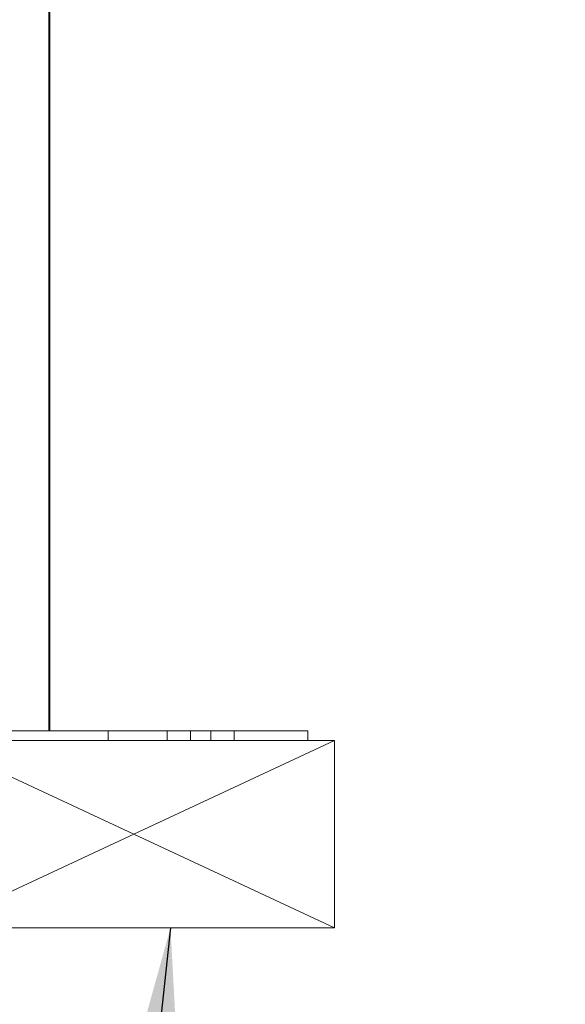
# Paper-space layout 'Top Level(2)' of a CAD drawing. Units: inches. Extents: x 0.1 to 10.8, y 0.2 to 8.4.
# Drawn here: x 4.7 to 5, y 1.8 to 2.2 of the extents above; entities that cross this region are included whole.
import ezdxf

# ---------------------------------------------------------------- set-up
doc = ezdxf.new("R2010")
doc.units = ezdxf.units.IN
doc.header["$MEASUREMENT"] = 0
doc.linetypes.add('HIDDEN', pattern=[0.075, 0.05, -0.025])
doc.layers.add('FORMAT', color=7, linetype='Continuous')
doc.dimstyles.new('SLDDIMSTYLE0', dxfattribs={"dimtxt": 0, "dimasz": 0.080892, "dimexe": 0, "dimexo": 0.0625, "dimgap": 0, "dimtad": 0, "dimtih": 1, "dimtoh": 1, "dimdec": 0, "dimrnd": 1e-09, "dimzin": 0, "dimdsep": 46, "dimtxsty": 'Standard', "dimsah": 1, "dimcen": 0.09, "dimadec": 0, "dimazin": 0, "dimtfac": 0.080892, "dimtdec": 0, "dimtofl": 0, "dimtmove": 0, "dimatfit": 3, "dimfxl": 0, "dimfrac": 2, "dimtolj": 1, "dimtzin": 0, "dimarcsym": 0})

psp = doc.layouts.new('Top Level(2)')

# ---------------------------------------------------------------- hatches: boundary and pattern name
at = {"linetype": 'Continuous', "lineweight": 0}
h = psp.add_hatch(dxfattribs=at)
h.set_pattern_fill('ANSI31', style=0)
edge = h.paths.add_edge_path(flags=0)
edge.add_line((4.66346, 1.91064), (4.73742, 1.91064))
edge.add_line((4.73742, 1.91064), (4.73742, 1.91514))
edge.add_line((4.73742, 1.91514), (4.66346, 1.91514))
edge.add_arc((4.66346, 1.91844), 0.0033, 180, 270, ccw=False)
edge.add_line((4.66016, 1.91844), (4.66016, 2.50671))
edge.add_line((4.66016, 2.50671), (4.65566, 2.50671))
edge.add_line((4.65566, 2.50671), (4.65566, 1.91844))
edge.add_arc((4.66346, 1.91844), 0.0078, 180, 270)

# ---------------------------------------------------------------- linework, layer by layer
at = {"color": 7, "linetype": 'Continuous', "lineweight": 15}
for p, q in [((4.70966, 1.91514), (4.70966, 2.46514)), ((4.71016, 2.46514), (4.71016, 1.91514)), ((2.20116, 1.91514), (4.70966, 1.91514)), ((4.71016, 1.91514), (4.70966, 1.91514)), ((4.71016, 1.91514), (4.73742, 1.91514)), ((4.73742, 1.91064), (4.73742, 1.91514)), ((4.73742, 1.91514), (4.83066, 1.91514)), ((4.83066, 1.91064), (4.83066, 1.91514)), ((4.66346, 1.91064), (4.73742, 1.91064)), ((4.73742, 1.91064), (4.83066, 1.91064))]:
    psp.add_line(p, q, dxfattribs=at)
at = {"color": 7, "linetype": 'HIDDEN', "lineweight": 0}
for p, q in [((4.76504, 1.91514), (4.76504, 1.91064)), ((4.77596, 1.91514), (4.77596, 1.91064)), ((4.78536, 1.91064), (4.78536, 1.91514)), ((4.79629, 1.91064), (4.79629, 1.91514))]:
    psp.add_line(p, q, dxfattribs=at)
at = {"layer": 'FORMAT', "color": 8, "lineweight": 15}
for p, q in [((4.65566, 1.91064), (4.84316, 1.91064)), ((4.84316, 1.91064), (4.65566, 1.82314)), ((4.84316, 1.82314), (4.65566, 1.91064)), ((4.84316, 1.82314), (4.84316, 1.91064)), ((4.65566, 1.82314), (4.84316, 1.82314))]:
    psp.add_line(p, q, dxfattribs=at)

# ---------------------------------------------------------------- leaders
at = {"layer": 'FORMAT', "color": 7}
psp.add_leader([(4.76655, 1.82314), (4.70102, 1.22211), (4.95102, 1.22211)], dimstyle='SLDDIMSTYLE0', dxfattribs=at)

doc.saveas('drawing.dxf')
